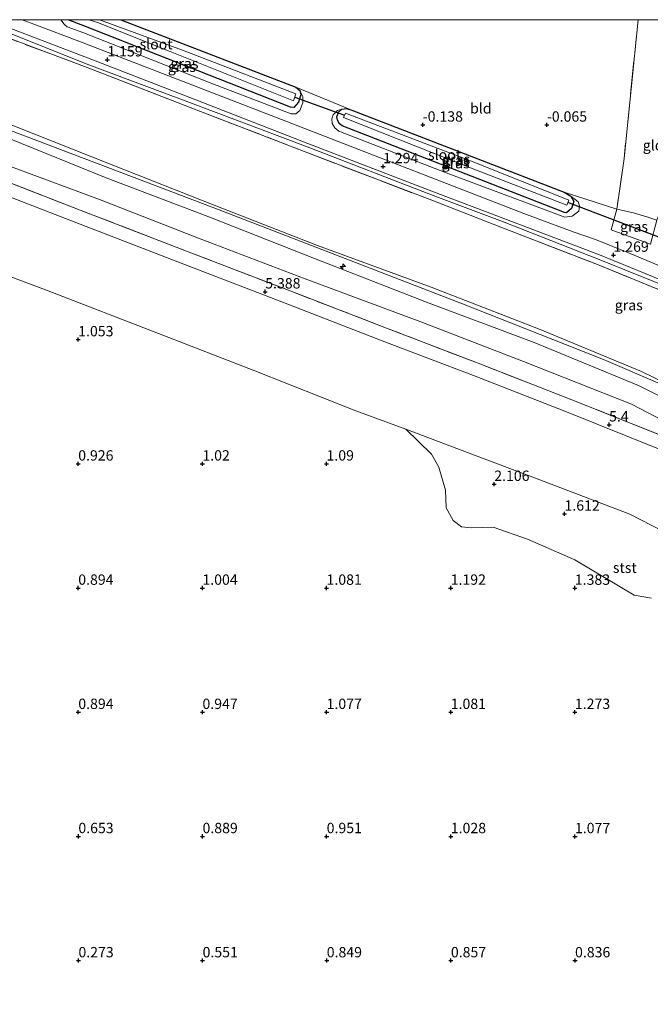
# Model space of a CAD drawing. Units: metres. Extents: x 59998 to 70008, y 374999 to 381250.
# Drawn here: x 63411 to 63563, y 381012 to 381250 of the extents above; entities that cross this region are included whole.
import ezdxf
from ezdxf.enums import TextEntityAlignment as Align

# ---------------------------------------------------------------- set-up
doc = ezdxf.new("R2010")
doc.units = ezdxf.units.M
doc.linetypes.add('IE-TERREINAFSCHEIDING', pattern=[10, 8, -2])
doc.layers.get('0').update_dxf_attribs({"lineweight": 25})
for name, color, linetype, lineweight in [('B-ME-AL-OVERIG-S-B1', 7, 'Continuous', 18), ('B-ME-GW-KRUINLIJN-L-B1', 93, 'Continuous', 18), ('B-ME-GW-TEENLIJN-L-B1', 93, 'Continuous', 18), ('B-ME-IE-GRASLAND-GV-B6', 93, 'Continuous', 18), ('B-ME-IE-GRONDWERKLIJN-GROND_INGERICHT-GV-B6', 253, 'Continuous', 18), ('B-ME-IE-GRONDWERKLIJN-GROND_NIETINGERICHT-GV-B6', 253, 'Continuous', 18), ('B-ME-IE-TERREINAFSCHEIDING-DOORGANG-L-B1', 8, 'IE-TERREINAFSCHEIDING-KUNSTMATIG-OPEN', 18), ('B-ME-IE-TERREINAFSCHEIDING-RASTERHEKWERK-L-B1', 8, 'IE-TERREINAFSCHEIDING', 18), ('B-ME-OB-BEKLEDING-GV-B6', 253, 'Continuous', 18), ('B-ME-OG-WATER-GV-B6', 153, 'Continuous', 18), ('B-ME-VH-VERH_SOORT-BITUMEN-GV-B6', 8, 'IE-TERREINAFSCHEIDING-NATUURLIJK-HOUTWAL', 18)]:
    doc.layers.add(name, color=color, linetype=linetype, lineweight=lineweight)
for name, color, linetype in [('B-ME-GW-HOOGTEPUNT-S-B1', 10, 'Continuous'), ('B-ME-GW-INSTEEKWATERGANG-L-B1', 10, 'Continuous'), ('B-ME-KW-DUIKER-L-B1', 10, 'Continuous')]:
    doc.layers.add(name, color=color, linetype=linetype)
doc.styles.add('NLCS-ISO', font='NLCS-ISO.TTF')
doc.linetypes.add('IE-TERREINAFSCHEIDING-KUNSTMATIG-OPEN', pattern='A,7,-1.5,[67,NLCS.SHX,S=0.75,R=0,X=0,Y=0],-1.5', length=10)
doc.linetypes.add('IE-TERREINAFSCHEIDING-NATUURLIJK-HOUTWAL', pattern='A,7,-1.5,[67,NLCS.SHX,S=0.75,R=45,X=0,Y=0],-1.5,7,-1.5,[70,NLCS.SHX,S=0.75,R=0,X=0,Y=0],-1.5', length=20)

# ---------------------------------------------------------------- blocks, each defined once
blk = doc.blocks.new('hecto')
for p, q in [((0, 0.625), (-0.625, 0)), ((0, -0.625), (0, 0.625)), ((-0.625, 0), (0.625, 0)), ((0.625, 0), (0, -0.625))]:
    blk.add_line(p, q)
blk = doc.blocks.new('hoogtepunt')
for p, q in [((-0.5, 0), (0.5, 0)), ((0, 0.5), (0, -0.5))]:
    blk.add_line(p, q)

msp = doc.modelspace()

# ---------------------------------------------------------------- linework, layer by layer
at = {"layer": 'B-ME-GW-INSTEEKWATERGANG-L-B1'}
for p, q in [((63426.571, 381248.33, 0.057), (63422.37, 381250, 0.057)), ((63435.089, 381250, 0.11), (63477.365, 381233.704, 0.065)), ((63477.365, 381233.704, 0.065), (63478.392, 381232.919, 0.073)), ((63542.213, 381208.328, 0.061), (63543.871, 381207.425, 0.061))]:
    msp.add_line(p, q, dxfattribs=at)
for points in [[(63478.392, 381232.919, 0.073), (63478.583, 381231.859, 0.073), (63478.07, 381230.066, 0.073), (63476.89, 381228.837, 0.073), (63476.125, 381228.891, 0.069), (63426.571, 381248.33, 0.057)], [(63543.871, 381207.425, 0.061), (63544.563, 381206.102, 0.061), (63543.968, 381204.377, 0.061), (63542.817, 381203.389, 0.061), (63542.275, 381203.407, 0.061), (63488.589, 381224.349, 0.061), (63487.969, 381224.858, 0.061), (63487.451, 381225.725, 0.061), (63487.319, 381226.575, 0.061), (63487.665, 381227.64, 0.061), (63488.532, 381228.405, 0.061)], [(63488.532, 381228.405, 0.061), (63489.655, 381228.523, 0.061), (63490.895, 381228.175, 0.061)], [(63490.895, 381228.175, 0.061), (63521.394, 381216.39, 0.061), (63542.213, 381208.328, 0.061)]]:
    msp.add_polyline3d(points, dxfattribs=at)
at = {"layer": 'B-ME-GW-KRUINLIJN-L-B1'}
for points in [[(63662.042, 381072.631, 8.125), (63654.97, 381085.541, 8.079), (63636.586, 381108.731, 8.231), (63618.613, 381126.548, 8.212), (63599.383, 381142.901, 8.172), (63582.06, 381154.775, 8.245), (63560.897, 381165.031, 8.248), (63536.466, 381175.175, 8.234), (63510.099, 381185.391, 8.135), (63482.636, 381195.481, 8.219), (63457.691, 381205.233, 8.235), (63432.764, 381215.035, 8.255), (63409.436, 381224.283, 8.143), (63383.017, 381234.229, 8.22), (63359.341, 381243.416, 8.135), (63342.608, 381250, 8.044)], [(63420.635, 381250, 0.806), (63420.635, 381249.952, 0.816), (63421.396, 381248.913, 0.971), (63422.165, 381248.309, 0.947), (63425.905, 381246.869, 0.938)], [(63425.905, 381246.869, 0.938), (63456.667, 381234.775, 0.894), (63476.295, 381227.277, 0.934), (63477.407, 381227.298, 0.975), (63478.346, 381228.047, 0.914), (63479.066, 381229.943, 0.469), (63479.081, 381231.466, 0.212), (63478.392, 381232.919, 0.073)], [(63488.532, 381228.405, 0.061), (63487.48, 381228.112, 0.306), (63486.38, 381227.041, 0.596), (63486.059, 381226.045, 0.853), (63486.185, 381224.9, 0.926), (63486.793, 381223.899, 0.951), (63487.814, 381223.081, 0.955), (63513.731, 381213.016, 0.996), (63542.378, 381202.311, 0.894), (63544.193, 381202.526, 0.898), (63545.745, 381203.804, 0.779), (63545.954, 381205.028, 0.685), (63545.62, 381206.04, 0.587), (63543.871, 381207.425, 0.061)], [(63399.26, 381226.724, 8.163), (63458.874, 381204.127, 8.205), (63517.697, 381181.365, 8.323), (63551.695, 381167.923, 8.376), (63565.425, 381162.105, 8.364), (63577.888, 381155.829, 8.327), (63588.337, 381149.854, 8.332), (63599.403, 381141.854, 8.295), (63611.68, 381131.542, 8.307), (63624.39, 381120.014, 8.299), (63637.99, 381105.726, 8.311), (63649.851, 381090.371, 8.234), (63659.13, 381076.274, 8.238), (63665.539, 381063.757, 8.201), (63670.64, 381051.492, 8.242), (63676.511, 381035.993, 8.295), (63681.843, 381018.103, 8.287), (63685.997, 380999.857, 8.295), (63687.891, 380994.233, 8.278), (63690.189, 380989.411, 8.278)], [(63408.13, 381221.302, 8.16), (63431.562, 381211.835, 8.242), (63456.329, 381202.399, 8.162), (63481.881, 381192.333, 8.149), (63508.957, 381181.786, 8.125), (63534.99, 381172.018, 8.196), (63560.197, 381161.664, 8.149), (63580.316, 381151.569, 8.195), (63597.388, 381139.687, 8.11), (63616.31, 381124.306, 8.135), (63634.317, 381105.869, 8.161), (63651.809, 381083.708, 8.139), (63665.7, 381058.959, 8.23), (63674.921, 381033.319, 8.16), (63680.288, 381015.041, 8.209), (63684.361, 380997.112, 8.181)], [(63398.374, 381211.049, 6.22), (63424.198, 381201.01, 6.208), (63450.764, 381190.776, 6.194), (63474.389, 381181.679, 6.227), (63498.246, 381172.48, 6.219), (63520.331, 381164.049, 6.247), (63542.796, 381155.275, 6.279), (63565.411, 381146.21, 6.226), (63580.817, 381138.581, 6.231), (63598.69, 381126.708, 6.319), (63615.791, 381111.141, 6.238), (63631.313, 381094.77, 6.249), (63641.069, 381082.276, 6.221), (63659.747, 381046.918, 6.258), (63666.551, 381028.005, 6.268), (63670.263, 381006.918, 6.22)]]:
    msp.add_polyline3d(points, dxfattribs=at)
at = {"layer": 'B-ME-GW-TEENLIJN-L-B1'}
for points in [[(63707.753, 381004.805, 1.508), (63704.863, 381013.921, 1.552), (63699.844, 381033.681, 1.573), (63694.858, 381048.253, 1.656), (63691.609, 381055.446, 1.838), (63685.695, 381068.701, 1.964), (63679.401, 381081.857, 2.064), (63678.826, 381082.747, 2.073), (63678.451, 381083.259, 2.106), (63672.79, 381094.623, 1.875), (63660.137, 381112.616, 1.606), (63643.833, 381130.936, 1.398), (63625.1, 381148.705, 1.338), (63607.585, 381162.595, 1.317), (63590.126, 381173.842, 1.363), (63570.525, 381184.154, 1.309), (63550.681, 381192.124, 1.282), (63527.299, 381201.236, 1.283), (63510.592, 381207.533, 1.339), (63479.699, 381219.462, 1.42), (63451.895, 381229.918, 1.377), (63427.329, 381239.136, 1.367), (63403.266, 381248.681, 1.341)], [(63678.837, 380995.121, 6.425), (63674.502, 381013.692, 6.472), (63669.774, 381032.283, 6.51), (63660.439, 381056.461, 6.517), (63647.295, 381081.165, 6.484), (63630.443, 381102.478, 6.49), (63612.16, 381120.511, 6.482), (63594.533, 381135.684, 6.549), (63577.844, 381147.076, 6.604), (63558.513, 381157.195, 6.584), (63532.389, 381167.49, 6.562), (63507.623, 381177.06, 6.603), (63479.633, 381187.441, 6.529), (63454.264, 381197.061, 6.453), (63429.925, 381206.597, 6.568), (63405.521, 381215.564, 6.5)], [(63390.813, 381194.501, 1.847), (63417.55, 381184.554, 1.929), (63444.23, 381174.263, 1.976), (63467.476, 381165.213, 1.823), (63491.916, 381155.568, 1.819), (63503.933, 381151.089, 1.885), (63513.951, 381147.355, 1.94), (63536.346, 381138.866, 1.934), (63558.114, 381130.618, 2.086), (63566.041, 381126.525, 2.097), (63572.524, 381122.777, 2.065), (63576.033, 381119.765, 2.023), (63586.259, 381111.249, 1.985), (63602.526, 381096.555, 1.984), (63615.505, 381081.621, 1.894), (63620.173, 381074.476, 1.852), (63623.336, 381069.634, 1.823), (63632.175, 381058.716, 1.954), (63637.133, 381051.969, 1.998), (63642.259, 381040.066, 1.904), (63648.304, 381023.03, 1.872), (63652.264, 381003.19, 1.719)]]:
    msp.add_polyline3d(points, dxfattribs=at)
at = {"layer": 'B-ME-IE-GRASLAND-GV-B6'}
for points in [[(63403.266, 381248.681, 1.341), (63427.329, 381239.136, 1.367), (63451.895, 381229.918, 1.377), (63479.699, 381219.462, 1.42), (63510.592, 381207.533, 1.339), (63527.299, 381201.236, 1.283), (63550.681, 381192.124, 1.282), (63570.525, 381184.154, 1.309), (63590.126, 381173.842, 1.363), (63607.585, 381162.595, 1.317), (63625.1, 381148.705, 1.338), (63643.833, 381130.936, 1.398), (63660.137, 381112.616, 1.606), (63672.79, 381094.623, 1.875), (63678.451, 381083.259, 2.106), (63678.826, 381082.747, 2.073), (63679.401, 381081.857, 2.064), (63685.695, 381068.701, 1.964), (63691.609, 381055.446, 1.838), (63694.858, 381048.253, 1.656), (63699.844, 381033.681, 1.573), (63704.863, 381013.921, 1.552), (63707.753, 381004.805, 1.508)], [(63707.753, 381004.805, 1.508), (63704.863, 381013.921, 1.552), (63699.844, 381033.681, 1.573), (63694.858, 381048.253, 1.656), (63691.609, 381055.446, 1.838), (63685.695, 381068.701, 1.964), (63679.401, 381081.857, 2.064), (63678.826, 381082.747, 2.073), (63678.451, 381083.259, 2.106), (63672.79, 381094.623, 1.875), (63660.137, 381112.616, 1.606), (63643.833, 381130.936, 1.398), (63625.1, 381148.705, 1.338), (63607.585, 381162.595, 1.317), (63590.126, 381173.842, 1.363), (63570.525, 381184.154, 1.309), (63550.681, 381192.124, 1.282), (63527.299, 381201.236, 1.283), (63510.592, 381207.533, 1.339), (63479.699, 381219.462, 1.42), (63451.895, 381229.918, 1.377), (63427.329, 381239.136, 1.367), (63403.266, 381248.681, 1.341)], [(63403.595, 381249.756, 1.303), (63428.054, 381240.348, 1.256), (63451.807, 381231.188, 1.327), (63480.252, 381220.106, 1.34), (63510.668, 381208.466, 1.305), (63527.617, 381201.973, 1.267), (63550.801, 381193.199, 1.289), (63571.035, 381184.955, 1.299), (63590.463, 381174.969, 1.298), (63608.045, 381163.603, 1.258), (63625.85, 381149.501, 1.267), (63644.675, 381131.65, 1.352), (63661.081, 381113.322, 1.593), (63673.583, 381094.699, 1.956), (63679.672, 381083.217, 2.042), (63680.125, 381082.309, 2.033), (63686.268, 381069.201, 1.909), (63693.196, 381055.63, 1.733), (63695.722, 381049.223, 1.631), (63700.735, 381034.174, 1.482), (63705.877, 381014.483, 1.459), (63708.571, 381005.207, 1.467)], [(63411.256, 381250, 1.106), (63420.635, 381250, 0.806), (63420.635, 381249.952, 0.816), (63421.396, 381248.913, 0.971), (63422.165, 381248.309, 0.947), (63425.905, 381246.869, 0.938), (63456.667, 381234.775, 0.894), (63476.295, 381227.277, 0.934), (63477.407, 381227.298, 0.975), (63478.346, 381228.047, 0.914), (63479.066, 381229.943, 0.469), (63479.081, 381231.466, 0.212), (63478.392, 381232.919, 0.073), (63477.365, 381233.704, 0.065), (63490.895, 381228.175, 0.061), (63489.655, 381228.523, 0.061), (63488.532, 381228.405, 0.061), (63487.48, 381228.112, 0.306), (63486.38, 381227.041, 0.596), (63486.059, 381226.045, 0.853), (63486.185, 381224.9, 0.926), (63486.793, 381223.899, 0.951), (63487.814, 381223.081, 0.955), (63513.731, 381213.016, 0.996), (63542.378, 381202.311, 0.894), (63544.193, 381202.526, 0.898), (63545.745, 381203.804, 0.779), (63545.954, 381205.028, 0.685), (63545.62, 381206.04, 0.587), (63543.871, 381207.425, 0.061), (63542.213, 381208.328, 0.061), (63554.968, 381204.245, 0.526), (63553.581, 381199.226, 0.992), (63563.107, 381195.817, 1.036)], [(63568.317, 381189.292, 1.147), (63558.198, 381193.518, 1.163), (63549.815, 381196.952, 1.159), (63544.415, 381198.781, 1.192), (63532.45, 381203.239, 1.163), (63473.927, 381225.882, 1.187), (63424.95, 381244.775, 1.107), (63414.752, 381248.662, 1.098), (63411.256, 381250, 1.106)], [(63422.37, 381250, 0.057), (63426.571, 381248.33, 0.057), (63476.125, 381228.891, 0.069), (63476.89, 381228.837, 0.073), (63478.07, 381230.066, 0.073), (63478.583, 381231.859, 0.073), (63478.392, 381232.919, 0.073), (63479.081, 381231.466, 0.212), (63479.066, 381229.943, 0.469), (63478.346, 381228.047, 0.914), (63477.407, 381227.298, 0.975), (63476.295, 381227.277, 0.934), (63456.667, 381234.775, 0.894), (63425.905, 381246.869, 0.938), (63422.165, 381248.309, 0.947), (63421.396, 381248.913, 0.971), (63420.635, 381249.952, 0.816), (63420.635, 381250, 0.806), (63422.37, 381250, 0.057)], [(63422.37, 381250, 0.057), (63427.287, 381250, -0.943), (63427.325, 381249.985, -0.943), (63429.484, 381249.301, -0.938), (63447.037, 381242.359, -0.938), (63476.815, 381230.376, -0.938), (63477.404, 381232.101, -0.938), (63449.961, 381242.625, -0.942), (63429.956, 381250, -0.943), (63435.089, 381250, 0.11), (63477.365, 381233.704, 0.065), (63478.392, 381232.919, 0.073), (63478.583, 381231.859, 0.073), (63478.07, 381230.066, 0.073), (63476.89, 381228.837, 0.073), (63476.125, 381228.891, 0.069), (63426.571, 381248.33, 0.057), (63422.37, 381250, 0.057)], [(63402.637, 381247.539, 1.543), (63426.974, 381238.436, 1.5), (63451.867, 381228.825, 1.601), (63479.259, 381218.219, 1.648), (63510.214, 381206.388, 1.679), (63526.948, 381199.892, 1.676), (63550.279, 381190.878, 1.665), (63570.217, 381182.729, 1.698), (63589.454, 381172.97, 1.676), (63607.01, 381161.727, 1.6), (63624.428, 381147.789, 1.703), (63643.27, 381129.945, 1.816), (63659.291, 381111.892, 1.926), (63671.642, 381094.111, 2.18), (63679.044, 381080.911, 2.262), (63684.847, 381068.484, 2.29), (63690.497, 381055.11, 2.001), (63693.204, 381047.963, 2.07), (63698.456, 381033.148, 1.871), (63703.858, 381013.867, 1.824), (63706.667, 381004.338, 1.756)], [(63706.667, 381004.338, 1.756), (63703.858, 381013.867, 1.824), (63698.456, 381033.148, 1.871), (63693.204, 381047.963, 2.07), (63690.497, 381055.11, 2.001), (63684.847, 381068.484, 2.29), (63679.044, 381080.911, 2.262), (63671.642, 381094.111, 2.18), (63659.291, 381111.892, 1.926), (63643.27, 381129.945, 1.816), (63624.428, 381147.789, 1.703), (63607.01, 381161.727, 1.6), (63589.454, 381172.97, 1.676), (63570.217, 381182.729, 1.698), (63550.279, 381190.878, 1.665), (63526.948, 381199.892, 1.676), (63510.214, 381206.388, 1.679), (63479.259, 381218.219, 1.648), (63451.867, 381228.825, 1.601), (63426.974, 381238.436, 1.5), (63402.637, 381247.539, 1.543)], [(63542.275, 381203.407, 0.061), (63542.817, 381203.389, 0.061), (63543.968, 381204.377, 0.061), (63544.563, 381206.102, 0.061), (63543.871, 381207.425, 0.061), (63545.62, 381206.04, 0.587), (63545.954, 381205.028, 0.685), (63545.745, 381203.804, 0.779), (63544.193, 381202.526, 0.898), (63542.378, 381202.311, 0.894), (63513.731, 381213.016, 0.996), (63487.814, 381223.081, 0.955), (63486.793, 381223.899, 0.951), (63486.185, 381224.9, 0.926), (63486.059, 381226.045, 0.853), (63486.38, 381227.041, 0.596), (63487.48, 381228.112, 0.306), (63488.532, 381228.405, 0.061), (63487.665, 381227.64, 0.061), (63487.319, 381226.575, 0.061), (63487.451, 381225.725, 0.061), (63487.969, 381224.858, 0.061), (63488.589, 381224.349, 0.061), (63542.275, 381203.407, 0.061)], [(63490.895, 381228.175, 0.061), (63521.394, 381216.39, 0.061), (63542.213, 381208.328, 0.061), (63543.871, 381207.425, 0.061), (63544.563, 381206.102, 0.061), (63543.968, 381204.377, 0.061), (63542.817, 381203.389, 0.061), (63542.275, 381203.407, 0.061), (63488.589, 381224.349, 0.061), (63487.969, 381224.858, 0.061), (63487.451, 381225.725, 0.061), (63487.319, 381226.575, 0.061), (63487.665, 381227.64, 0.061), (63488.532, 381228.405, 0.061), (63489.655, 381228.523, 0.061), (63490.895, 381228.175, 0.061)], [(63519.613, 381214.202, -0.938), (63542.85, 381205.244, -0.934), (63543.357, 381206.394, -0.934), (63520.199, 381215.644, -0.934), (63489.371, 381227.418, -0.934), (63488.94, 381226.4, -0.934), (63519.613, 381214.202, -0.938)], [(63687.47, 380998.541, 8.142), (63683.513, 381015.885, 8.212), (63678.197, 381034.771, 8.211), (63668.496, 381060.85, 8.084), (63662.533, 381071.735, 8.116), (63663.469, 381072.295, 8.096), (63678.153, 381081.139, 2.262), (63677.651, 381082.012, 2.262), (63662.873, 381073.136, 8.111), (63662.042, 381072.631, 8.125), (63654.97, 381085.541, 8.079), (63636.586, 381108.731, 8.231), (63618.613, 381126.548, 8.212), (63599.383, 381142.901, 8.172), (63582.06, 381154.775, 8.245), (63560.897, 381165.031, 8.248), (63536.466, 381175.175, 8.234), (63510.099, 381185.391, 8.135), (63482.636, 381195.481, 8.219), (63457.691, 381205.233, 8.235), (63432.764, 381215.035, 8.255), (63409.436, 381224.283, 8.143)], [(63409.436, 381224.283, 8.143), (63432.764, 381215.035, 8.255), (63457.691, 381205.233, 8.235), (63482.636, 381195.481, 8.219), (63510.099, 381185.391, 8.135), (63536.466, 381175.175, 8.234), (63560.897, 381165.031, 8.248), (63582.06, 381154.775, 8.245), (63599.383, 381142.901, 8.172), (63618.613, 381126.548, 8.212), (63636.586, 381108.731, 8.231), (63654.97, 381085.541, 8.079), (63662.042, 381072.631, 8.125), (63659.443, 381071.052, 8.185), (63659.958, 381070.192, 8.185), (63662.533, 381071.735, 8.116), (63668.496, 381060.85, 8.084), (63678.197, 381034.771, 8.211), (63683.513, 381015.885, 8.212), (63687.47, 380998.541, 8.142)], [(63408.13, 381221.302, 8.16), (63431.562, 381211.835, 8.242), (63456.329, 381202.399, 8.162), (63481.881, 381192.333, 8.149), (63508.957, 381181.786, 8.125), (63534.99, 381172.018, 8.196), (63560.197, 381161.664, 8.149), (63580.316, 381151.569, 8.195), (63597.388, 381139.687, 8.11), (63616.31, 381124.306, 8.135), (63634.317, 381105.869, 8.161), (63651.809, 381083.708, 8.139), (63665.7, 381058.959, 8.23), (63674.921, 381033.319, 8.16), (63680.288, 381015.041, 8.209), (63684.361, 380997.112, 8.181)], [(63684.361, 380997.112, 8.181), (63680.288, 381015.041, 8.209), (63674.921, 381033.319, 8.16), (63665.7, 381058.959, 8.23), (63651.809, 381083.708, 8.139), (63634.317, 381105.869, 8.161), (63616.31, 381124.306, 8.135), (63597.388, 381139.687, 8.11), (63580.316, 381151.569, 8.195), (63560.197, 381161.664, 8.149), (63534.99, 381172.018, 8.196), (63508.957, 381181.786, 8.125), (63481.881, 381192.333, 8.149), (63456.329, 381202.399, 8.162), (63431.562, 381211.835, 8.242), (63408.13, 381221.302, 8.16)], [(63678.837, 380995.121, 6.425), (63674.502, 381013.692, 6.472), (63669.774, 381032.283, 6.51), (63660.439, 381056.461, 6.517), (63647.295, 381081.165, 6.484), (63630.443, 381102.478, 6.49), (63612.16, 381120.511, 6.482), (63594.533, 381135.684, 6.549), (63577.844, 381147.076, 6.604), (63558.513, 381157.195, 6.584), (63532.389, 381167.49, 6.562), (63507.623, 381177.06, 6.603), (63479.633, 381187.441, 6.529), (63454.264, 381197.061, 6.453), (63429.925, 381206.597, 6.568), (63405.521, 381215.564, 6.5)], [(63405.521, 381215.564, 6.5), (63429.925, 381206.597, 6.568), (63454.264, 381197.061, 6.453), (63479.633, 381187.441, 6.529), (63507.623, 381177.06, 6.603), (63532.389, 381167.49, 6.562), (63558.513, 381157.195, 6.584), (63577.844, 381147.076, 6.604), (63594.533, 381135.684, 6.549), (63612.16, 381120.511, 6.482), (63630.443, 381102.478, 6.49), (63647.295, 381081.165, 6.484), (63660.439, 381056.461, 6.517), (63669.774, 381032.283, 6.51), (63674.502, 381013.692, 6.472), (63678.837, 380995.121, 6.425)], [(63673.59, 381007.594, 6.352), (63669.579, 381029.158, 6.362), (63662.552, 381048.263, 6.426), (63643.753, 381083.889, 6.414), (63633.673, 381096.939, 6.367), (63618.012, 381113.51, 6.359), (63600.632, 381129.263, 6.424), (63582.403, 381141.458, 6.443), (63566.72, 381149.168, 6.412), (63544.102, 381158.204, 6.438), (63521.448, 381167.06, 6.378), (63499.332, 381175.499, 6.363), (63475.592, 381184.653, 6.326), (63451.992, 381193.719, 6.323), (63425.273, 381204.021, 6.338), (63399.417, 381214.053, 6.32)], [(63554.968, 381204.245, 0.526), (63558.985, 381203.362, 0.518), (63562.201, 381202.379, 0.526), (63564.628, 381201.584, 0.359), (63563.107, 381195.817, 1.036), (63553.581, 381199.226, 0.992), (63554.968, 381204.245, 0.526)]]:
    msp.add_polyline3d(points, dxfattribs=at)
at = {"layer": 'B-ME-IE-GRONDWERKLIJN-GROND_INGERICHT-GV-B6'}
for points in [[(63560.106, 381250, -0.251), (63556.69, 381216.493, -0.163), (63554.968, 381204.245, 0.526), (63542.213, 381208.328, 0.061), (63521.394, 381216.39, 0.061), (63490.895, 381228.175, 0.061), (63477.365, 381233.704, 0.065), (63435.089, 381250, 0.11), (63560.106, 381250, -0.251)], [(63560.106, 381250, -0.251), (63573.094, 381250, -0.569), (63570.504, 381227.787, -0.416), (63568.898, 381213.461, -0.555), (63568.01, 381210.062, -0.285), (63566.651, 381206.747, -0.204), (63564.628, 381201.584, 0.359), (63562.201, 381202.379, 0.526), (63558.985, 381203.362, 0.518), (63554.968, 381204.245, 0.526), (63556.69, 381216.493, -0.163), (63560.106, 381250, -0.251)]]:
    msp.add_polyline3d(points, dxfattribs=at)
at = {"layer": 'B-ME-IE-GRONDWERKLIJN-GROND_NIETINGERICHT-GV-B6'}
msp.add_polyline3d([(63390.813, 381194.501, 1.847), (63417.55, 381184.554, 1.929), (63444.23, 381174.263, 1.976), (63467.476, 381165.213, 1.823), (63491.916, 381155.568, 1.819), (63503.933, 381151.089, 1.885), (63510.185, 381145.056, 1.465), (63511.939, 381141.945, 1.334), (63513.554, 381136.418, 1.224), (63513.751, 381132.166, 1.179), (63515.378, 381129.103, 1.245), (63517.444, 381127.545, 1.241), (63519.719, 381127.327, 1.236), (63525.037, 381127.484, 1.265), (63533.399, 381124.596, 1.334), (63544.814, 381119.598, 1.367), (63559.104, 381111.004, 1.437), (63563.36, 381110.281, 1.437)], dxfattribs=at)
at = {"layer": 'B-ME-IE-TERREINAFSCHEIDING-DOORGANG-L-B1'}
msp.add_line((63558.985, 381203.362, 0.518), (63562.201, 381202.379, 0.526), dxfattribs=at)
at = {"layer": 'B-ME-IE-TERREINAFSCHEIDING-RASTERHEKWERK-L-B1'}
for p, q in [((63554.968, 381204.245, 0.526), (63558.985, 381203.362, 0.518)), ((63564.628, 381201.584, 0.359), (63562.201, 381202.379, 0.526))]:
    msp.add_line(p, q, dxfattribs=at)
for points in [[(63560.106, 381250, -0.251), (63556.69, 381216.493, -0.163), (63554.968, 381204.245, 0.526)], [(63402.637, 381247.539, 1.543), (63426.974, 381238.436, 1.5), (63451.867, 381228.825, 1.601), (63479.259, 381218.219, 1.648), (63510.214, 381206.388, 1.679), (63526.948, 381199.892, 1.676), (63550.279, 381190.878, 1.665), (63570.217, 381182.729, 1.698), (63589.454, 381172.97, 1.676), (63607.01, 381161.727, 1.6), (63624.428, 381147.789, 1.703), (63643.27, 381129.945, 1.816), (63659.291, 381111.892, 1.926), (63671.642, 381094.111, 2.18), (63679.044, 381080.911, 2.262), (63684.847, 381068.484, 2.29), (63690.497, 381055.11, 2.001), (63693.204, 381047.963, 2.07), (63698.456, 381033.148, 1.871), (63703.858, 381013.867, 1.824), (63706.667, 381004.338, 1.756)], [(63681.826, 380985.792, 6.472), (63680.27, 380988.446, 6.512), (63676.615, 380994.062, 6.373), (63675.449, 380995.733, 6.357), (63673.59, 381007.594, 6.352), (63669.579, 381029.158, 6.362), (63662.552, 381048.263, 6.426), (63643.753, 381083.889, 6.414), (63633.673, 381096.939, 6.367), (63618.012, 381113.51, 6.359), (63600.632, 381129.263, 6.424), (63582.403, 381141.458, 6.443), (63566.72, 381149.168, 6.412), (63544.102, 381158.204, 6.438), (63521.448, 381167.06, 6.378), (63499.332, 381175.499, 6.363), (63475.592, 381184.653, 6.326), (63451.992, 381193.719, 6.323), (63425.273, 381204.021, 6.338), (63399.417, 381214.053, 6.32)], [(63554.968, 381204.245, 0.526), (63553.581, 381199.226, 0.992), (63563.107, 381195.817, 1.036), (63564.628, 381201.584, 0.359)]]:
    msp.add_polyline3d(points, dxfattribs=at)
at = {"layer": 'B-ME-KW-DUIKER-L-B1'}
for p, q in [((63477.138, 381231.321, -0.938), (63489.18, 381226.967, -0.934)), ((63565.517, 381197.337, -0.933), (63543.119, 381205.855, -0.934))]:
    msp.add_line(p, q, dxfattribs=at)
at = {"layer": 'B-ME-OB-BEKLEDING-GV-B6'}
for points in [[(63398.374, 381211.049, 6.22), (63424.198, 381201.01, 6.208), (63450.764, 381190.776, 6.194), (63474.389, 381181.679, 6.227), (63498.246, 381172.48, 6.219), (63520.331, 381164.049, 6.247), (63542.796, 381155.275, 6.279), (63565.411, 381146.21, 6.226), (63580.817, 381138.581, 6.231), (63598.69, 381126.708, 6.319), (63615.791, 381111.141, 6.238), (63631.313, 381094.77, 6.249), (63641.069, 381082.276, 6.221), (63659.747, 381046.918, 6.258), (63666.551, 381028.005, 6.268), (63670.263, 381006.918, 6.22)], [(63652.264, 381003.19, 1.719), (63648.304, 381023.03, 1.872), (63642.259, 381040.066, 1.904), (63637.133, 381051.969, 1.998), (63632.175, 381058.716, 1.954), (63623.336, 381069.634, 1.823), (63620.173, 381074.476, 1.852), (63615.505, 381081.621, 1.894), (63602.526, 381096.555, 1.984), (63586.259, 381111.249, 1.985), (63576.033, 381119.765, 2.023), (63572.524, 381122.777, 2.065), (63566.041, 381126.525, 2.097), (63558.114, 381130.618, 2.086), (63536.346, 381138.866, 1.934), (63513.951, 381147.355, 1.94), (63503.933, 381151.089, 1.885), (63491.916, 381155.568, 1.819), (63467.476, 381165.213, 1.823), (63444.23, 381174.263, 1.976), (63417.55, 381184.554, 1.929), (63390.813, 381194.501, 1.847)], [(63563.36, 381110.281, 1.437), (63559.104, 381111.004, 1.437), (63544.814, 381119.598, 1.367), (63533.399, 381124.596, 1.334), (63525.037, 381127.484, 1.265), (63519.719, 381127.327, 1.236), (63517.444, 381127.545, 1.241), (63515.378, 381129.103, 1.245), (63513.751, 381132.166, 1.179), (63513.554, 381136.418, 1.224), (63511.939, 381141.945, 1.334), (63510.185, 381145.056, 1.465), (63503.933, 381151.089, 1.885), (63513.951, 381147.355, 1.94), (63536.346, 381138.866, 1.934), (63558.114, 381130.618, 2.086), (63566.041, 381126.525, 2.097)]]:
    msp.add_polyline3d(points, dxfattribs=at)
at = {"layer": 'B-ME-OG-WATER-GV-B6'}
for points in [[(63427.287, 381250, -0.943), (63429.956, 381250, -0.943), (63449.961, 381242.625, -0.942), (63477.404, 381232.101, -0.938), (63476.815, 381230.376, -0.938), (63447.037, 381242.359, -0.938), (63429.484, 381249.301, -0.938), (63427.325, 381249.985, -0.943), (63427.287, 381250, -0.943)], [(63488.94, 381226.4, -0.934), (63489.371, 381227.418, -0.934), (63520.199, 381215.644, -0.934), (63543.357, 381206.394, -0.934), (63542.85, 381205.244, -0.934), (63519.613, 381214.202, -0.938), (63488.94, 381226.4, -0.934)]]:
    msp.add_polyline3d(points, dxfattribs=at)
at = {"layer": 'B-ME-VH-VERH_SOORT-BITUMEN-GV-B6'}
for points in [[(63402.721, 381250, 1.309), (63411.256, 381250, 1.106), (63414.752, 381248.662, 1.098), (63424.95, 381244.775, 1.107), (63473.927, 381225.882, 1.187), (63532.45, 381203.239, 1.163), (63544.415, 381198.781, 1.192), (63549.815, 381196.952, 1.159), (63558.198, 381193.518, 1.163), (63568.317, 381189.292, 1.147)], [(63708.571, 381005.207, 1.467), (63705.877, 381014.483, 1.459), (63700.735, 381034.174, 1.482), (63695.722, 381049.223, 1.631), (63693.196, 381055.63, 1.733), (63686.268, 381069.201, 1.909), (63680.125, 381082.309, 2.033), (63679.672, 381083.217, 2.042), (63673.583, 381094.699, 1.956), (63661.081, 381113.322, 1.593), (63644.675, 381131.65, 1.352), (63625.85, 381149.501, 1.267), (63608.045, 381163.603, 1.258), (63590.463, 381174.969, 1.298), (63571.035, 381184.955, 1.299), (63550.801, 381193.199, 1.289), (63527.617, 381201.973, 1.267), (63510.668, 381208.466, 1.305), (63480.252, 381220.106, 1.34), (63451.807, 381231.188, 1.327), (63428.054, 381240.348, 1.256), (63403.595, 381249.756, 1.303)], [(63399.417, 381214.053, 6.32), (63425.273, 381204.021, 6.338), (63451.992, 381193.719, 6.323), (63475.592, 381184.653, 6.326), (63499.332, 381175.499, 6.363), (63521.448, 381167.06, 6.378), (63544.102, 381158.204, 6.438), (63566.72, 381149.168, 6.412), (63582.403, 381141.458, 6.443), (63600.632, 381129.263, 6.424), (63618.012, 381113.51, 6.359), (63633.673, 381096.939, 6.367), (63643.753, 381083.889, 6.414), (63662.552, 381048.263, 6.426), (63669.579, 381029.158, 6.362), (63673.59, 381007.594, 6.352)], [(63670.263, 381006.918, 6.22), (63666.551, 381028.005, 6.268), (63659.747, 381046.918, 6.258), (63641.069, 381082.276, 6.221), (63631.313, 381094.77, 6.249), (63615.791, 381111.141, 6.238), (63598.69, 381126.708, 6.319), (63580.817, 381138.581, 6.231), (63565.411, 381146.21, 6.226), (63542.796, 381155.275, 6.279), (63520.331, 381164.049, 6.247), (63498.246, 381172.48, 6.219), (63474.389, 381181.679, 6.227), (63450.764, 381190.776, 6.194), (63424.198, 381201.01, 6.208), (63398.374, 381211.049, 6.22)]]:
    msp.add_polyline3d(points, dxfattribs=at)

# ---------------------------------------------------------------- block references
at = {"layer": 'B-ME-AL-OVERIG-S-B1', "rotation": 90}
msp.add_blockref('hecto', (63488.74, 381190.391, 8.249), dxfattribs=at)
at = {"layer": 'B-ME-GW-HOOGTEPUNT-S-B1', "rotation": 90}
for p in [(63431.837, 381240.346, 1.159), (63431.837, 381240.346, 1.159), (63508.06, 381224.598, -0.138), (63508.06, 381224.598, -0.138), (63538.057, 381224.595, -0.065), (63538.057, 381224.595, -0.065), (63498.458, 381214.559, 1.294), (63498.458, 381214.559, 1.294), (63554.144, 381193.169, 1.269), (63554.144, 381193.169, 1.269), (63469.988, 381184.32, 5.388), (63469.988, 381184.32, 5.388), (63424.798, 381172.759, 1.053), (63424.798, 381172.759, 1.053), (63553.086, 381152.199, 5.4), (63553.086, 381152.199, 5.4), (63424.801, 381142.761, 0.926), (63424.801, 381142.761, 0.926), (63454.802, 381142.761, 1.02), (63454.802, 381142.761, 1.02), (63484.803, 381142.762, 1.09), (63484.803, 381142.762, 1.09), (63525.325, 381137.846, 2.106), (63525.325, 381137.846, 2.106), (63542.314, 381130.671, 1.612), (63542.314, 381130.671, 1.612), (63424.808, 381112.766, 0.894), (63424.808, 381112.766, 0.894), (63454.808, 381112.766, 1.004), (63454.808, 381112.766, 1.004), (63484.806, 381112.764, 1.081), (63484.806, 381112.764, 1.081), (63514.806, 381112.764, 1.192), (63514.806, 381112.764, 1.192), (63544.804, 381112.762, 1.383), (63544.804, 381112.762, 1.383), (63424.82, 381082.777, 0.894), (63424.82, 381082.777, 0.894), (63454.82, 381082.777, 0.947), (63454.82, 381082.777, 0.947), (63484.821, 381082.777, 1.077), (63484.821, 381082.777, 1.077), (63514.821, 381082.778, 1.081), (63514.821, 381082.778, 1.081), (63544.822, 381082.778, 1.273), (63544.822, 381082.778, 1.273), (63424.838, 381052.793, 0.653), (63424.838, 381052.793, 0.653), (63454.838, 381052.793, 0.889), (63454.838, 381052.793, 0.889), (63484.836, 381052.791, 0.951), (63484.836, 381052.791, 0.951), (63514.834, 381052.788, 1.028), (63514.834, 381052.788, 1.028), (63544.831, 381052.786, 1.077), (63544.831, 381052.786, 1.077), (63424.853, 381022.807, 0.273), (63424.853, 381022.807, 0.273), (63454.853, 381022.807, 0.551), (63454.853, 381022.807, 0.551), (63484.854, 381022.807, 0.849), (63484.854, 381022.807, 0.849), (63514.855, 381022.808, 0.857), (63514.855, 381022.808, 0.857), (63544.855, 381022.808, 0.836), (63544.855, 381022.808, 0.836)]:
    msp.add_blockref('hoogtepunt', p, dxfattribs=at)

# ---------------------------------------------------------------- texts
at = {"layer": 'B-ME-GW-HOOGTEPUNT-S-B1', "ltscale": 0.2, "style": 'NLCS-ISO'}
for s, p in [('1.159', (63431.837, 381240.346, 1.159)), ('1.159', (63431.837, 381240.346, 1.159)), ('-0.138', (63508.06, 381224.598, -0.138)), ('-0.138', (63508.06, 381224.598, -0.138)), ('-0.065', (63538.057, 381224.595, -0.065)), ('-0.065', (63538.057, 381224.595, -0.065)), ('1.294', (63498.458, 381214.559, 1.294)), ('1.294', (63498.458, 381214.559, 1.294)), ('1.269', (63554.144, 381193.169, 1.269)), ('1.269', (63554.144, 381193.169, 1.269)), ('5.388', (63469.988, 381184.32, 5.388)), ('5.388', (63469.988, 381184.32, 5.388)), ('1.053', (63424.798, 381172.759, 1.053)), ('1.053', (63424.798, 381172.759, 1.053)), ('5.4', (63553.086, 381152.199, 5.4)), ('5.4', (63553.086, 381152.199, 5.4)), ('0.926', (63424.801, 381142.761, 0.926)), ('0.926', (63424.801, 381142.761, 0.926)), ('1.02', (63454.802, 381142.761, 1.02)), ('1.02', (63454.802, 381142.761, 1.02)), ('1.09', (63484.803, 381142.762, 1.09)), ('1.09', (63484.803, 381142.762, 1.09)), ('2.106', (63525.325, 381137.846, 2.106)), ('2.106', (63525.325, 381137.846, 2.106)), ('1.612', (63542.314, 381130.671, 1.612)), ('1.612', (63542.314, 381130.671, 1.612)), ('0.894', (63424.808, 381112.766, 0.894)), ('0.894', (63424.808, 381112.766, 0.894)), ('1.004', (63454.808, 381112.766, 1.004)), ('1.004', (63454.808, 381112.766, 1.004)), ('1.081', (63484.806, 381112.764, 1.081)), ('1.081', (63484.806, 381112.764, 1.081)), ('1.192', (63514.806, 381112.764, 1.192)), ('1.192', (63514.806, 381112.764, 1.192)), ('1.383', (63544.804, 381112.762, 1.383)), ('1.383', (63544.804, 381112.762, 1.383)), ('0.894', (63424.82, 381082.777, 0.894)), ('0.894', (63424.82, 381082.777, 0.894)), ('0.947', (63454.82, 381082.777, 0.947)), ('0.947', (63454.82, 381082.777, 0.947)), ('1.077', (63484.821, 381082.777, 1.077)), ('1.077', (63484.821, 381082.777, 1.077)), ('1.081', (63514.821, 381082.778, 1.081)), ('1.081', (63514.821, 381082.778, 1.081)), ('1.273', (63544.822, 381082.778, 1.273)), ('1.273', (63544.822, 381082.778, 1.273)), ('0.653', (63424.838, 381052.793, 0.653)), ('0.653', (63424.838, 381052.793, 0.653)), ('0.889', (63454.838, 381052.793, 0.889)), ('0.889', (63454.838, 381052.793, 0.889)), ('0.951', (63484.836, 381052.791, 0.951)), ('0.951', (63484.836, 381052.791, 0.951)), ('1.028', (63514.834, 381052.788, 1.028)), ('1.028', (63514.834, 381052.788, 1.028)), ('1.077', (63544.831, 381052.786, 1.077)), ('1.077', (63544.831, 381052.786, 1.077)), ('0.273', (63424.853, 381022.807, 0.273)), ('0.273', (63424.853, 381022.807, 0.273)), ('0.551', (63454.853, 381022.807, 0.551)), ('0.551', (63454.853, 381022.807, 0.551)), ('0.849', (63484.854, 381022.807, 0.849)), ('0.849', (63484.854, 381022.807, 0.849)), ('0.857', (63514.855, 381022.808, 0.857)), ('0.857', (63514.855, 381022.808, 0.857)), ('0.836', (63544.855, 381022.808, 0.836)), ('0.836', (63544.855, 381022.808, 0.836))]:
    msp.add_text(s, height=2.5, dxfattribs=at).set_placement(p, align=Align.BOTTOM_LEFT)
at = {"layer": 'B-ME-IE-GRASLAND-GV-B6', "ltscale": 0.2, "style": 'NLCS-ISO'}
for p in [(63449.858, 381238.638), (63450.477, 381239.419), (63515.941, 381215.956), (63516.007, 381215.358), (63516.148, 381216.331), (63559.104, 381200.031), (63557.839, 381181.077)]:
    msp.add_text('gras', height=2.5, dxfattribs=at).set_placement(p, align=Align.MIDDLE_CENTER)
at = {"layer": 'B-ME-IE-GRONDWERKLIJN-GROND_INGERICHT-GV-B6', "ltscale": 0.2, "style": 'NLCS-ISO'}
for s, p in [('bld', (63522.092, 381228.593)), ('gld', (63563.737, 381219.677))]:
    msp.add_text(s, height=2.5, dxfattribs=at).set_placement(p, align=Align.MIDDLE_CENTER)
at = {"layer": 'B-ME-OB-BEKLEDING-GV-B6', "ltscale": 0.2, "style": 'NLCS-ISO'}
msp.add_text('stst', height=2.5, dxfattribs=at).set_placement((63556.883, 381117.672), align=Align.MIDDLE_CENTER)
at = {"layer": 'B-ME-OG-WATER-GV-B6', "ltscale": 0.2, "style": 'NLCS-ISO'}
for p in [(63443.617, 381244.083), (63513.324, 381217.386)]:
    msp.add_text('sloot', height=2.5, dxfattribs=at).set_placement(p, align=Align.MIDDLE_CENTER)

doc.saveas('drawing.dxf')
